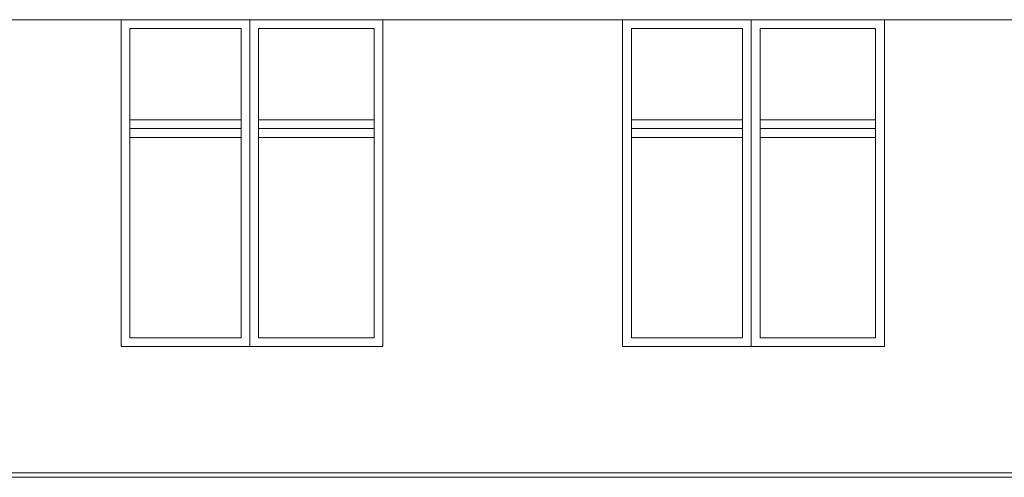
# Model space of a CAD drawing. Extents: x 439 to 1321, y 25 to 109.
# Drawn here: x 952 to 956, y 78 to 80 of the extents above; entities that cross this region are included whole.
import ezdxf

# ---------------------------------------------------------------- set-up
doc = ezdxf.new("R2010")
doc.units = 0
doc.header["$MEASUREMENT"] = 0
for name, color, linetype in [('01', 3, 'Continuous'), ('03', 3, 'Continuous'), ('04', 4, 'Continuous')]:
    doc.layers.add(name, color=color, linetype=linetype)

msp = doc.modelspace()

# ---------------------------------------------------------------- linework, layer by layer
at = {"layer": '01', "color": 7, "lineweight": 0}
for p, q in [((952.596025, 79.98546), (953.556025, 79.98546)), ((952.596025, 78.78546), (952.596025, 79.98546)), ((953.068025, 78.78546), (953.068025, 79.98546)), ((953.556025, 78.78546), (953.556025, 79.98546)), ((954.436025, 79.98546), (955.396025, 79.98546)), ((954.436025, 78.78546), (954.436025, 79.98546)), ((954.908025, 78.78546), (954.908025, 79.98546)), ((955.396025, 78.78546), (955.396025, 79.98546)), ((952.628025, 79.61746), (953.036025, 79.61746)), ((953.100025, 79.61746), (953.524025, 79.61746)), ((954.468025, 79.61746), (954.876025, 79.61746)), ((954.940025, 79.61746), (955.364025, 79.61746)), ((952.628025, 79.58546), (953.036025, 79.58546)), ((953.100025, 79.58546), (953.524025, 79.58546)), ((954.468025, 79.58546), (954.876025, 79.58546)), ((954.940025, 79.58546), (955.364025, 79.58546)), ((952.628025, 79.55346), (953.036025, 79.55346)), ((953.100025, 79.55346), (953.524025, 79.55346)), ((954.468025, 79.55346), (954.876025, 79.55346)), ((954.940025, 79.55346), (955.364025, 79.55346)), ((952.596025, 78.78546), (953.556025, 78.78546)), ((954.436025, 78.78546), (955.396025, 78.78546)), ((949.796025, 78.30546), (959.076025, 78.30546))]:
    msp.add_line(p, q, dxfattribs=at)
for points in [[(953.556025, 78.78546), (952.596025, 78.78546), (952.596025, 79.98546), (953.556025, 79.98546)], [(955.396025, 78.78546), (954.436025, 78.78546), (954.436025, 79.98546), (955.396025, 79.98546)]]:
    msp.add_lwpolyline(points, dxfattribs=at)
for points in [[(952.628025, 79.95346), (953.036025, 79.95346), (953.036025, 78.81746), (952.628025, 78.81746), (952.628025, 79.95346)], [(953.100025, 79.95346), (953.524025, 79.95346), (953.524025, 78.81746), (953.100025, 78.81746), (953.100025, 79.95346)], [(954.468025, 79.95346), (954.876025, 79.95346), (954.876025, 78.81746), (954.468025, 78.81746), (954.468025, 79.95346)], [(954.940025, 79.95346), (955.364025, 79.95346), (955.364025, 78.81746), (954.940025, 78.81746), (954.940025, 79.95346)]]:
    msp.add_lwpolyline(points, close=True, dxfattribs=at)
at = {"layer": '03', "color": 7, "lineweight": 0}
msp.add_line((963.556025, 79.98546), (949.796025, 79.98546), dxfattribs=at)
at = {"layer": '04', "color": 7, "lineweight": 0}
msp.add_line((949.796025, 78.32146), (959.092025, 78.32146), dxfattribs=at)

doc.saveas('drawing.dxf')
